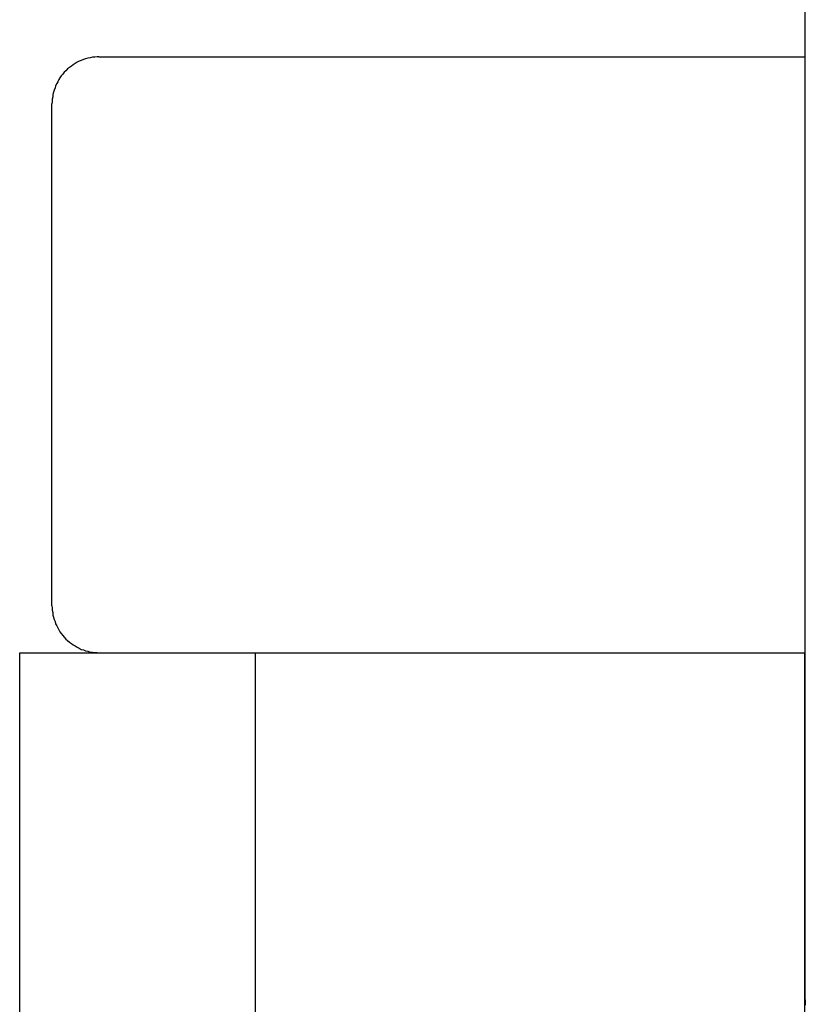
# Model space of a CAD drawing. Extents: x -82 to 82, y -22 to 22.
# Drawn here: x -22 to -22, y -1 to -1 of the extents above; entities that cross this region are included whole.
import ezdxf

# ---------------------------------------------------------------- set-up
doc = ezdxf.new("R2010")
doc.units = 0
doc.layers.get('0').update_dxf_attribs({"linetype": 'CONTINUOUS'})

msp = doc.modelspace()

# ---------------------------------------------------------------- linework, layer by layer
at = {"color": 0}
for points in [[(-21.6863, 2.4989), (-21.6863, -1.3911)], [(-21.6863, 2.4989), (-21.6863, -1.3911)], [(-21.6863, 2.4989), (-21.6863, -1.3911)], [(-21.6863, 2.4989), (-21.6863, -1.3911)], [(-21.6863, 2.4989), (-21.6863, -1.3911)], [(-21.6863, 2.4989), (-21.6863, -1.3911)], [(-21.6863, 2.4989), (-21.6863, -1.3911)], [(-21.6863, 2.4989), (-21.6863, -1.3911)], [(-21.6863, 2.4989), (-21.6863, -1.3911)], [(-21.6863, 2.4989), (-21.6863, -1.3911)], [(-21.6863, 2.4989), (-21.6863, -1.3911)], [(-21.6863, 2.4989), (-21.6863, -1.3911)], [(-21.6863, 2.4989), (-21.6863, -1.3911)], [(-21.6863, 2.4989), (-21.6863, -1.3911)], [(-21.6863, 2.4989), (-21.6863, -1.3911)], [(-21.6863, 2.4989), (-21.6863, -1.3911)], [(-21.6863, 2.4989), (-21.6863, -1.3911)], [(-21.6863, 2.4989), (-21.6863, -1.3911)], [(-21.6863, 2.4989), (-21.6863, -1.3911)], [(-21.6863, 2.4989), (-21.6863, -1.3911)], [(-21.6863, 2.4989), (-21.6863, -1.3911)], [(-22.136, -0.7911), (-22.136, -0.7911), (-22.1372, -0.7911), (-22.1387, -0.7912), (-22.1402, -0.7913), (-22.1417, -0.7916), (-22.143, -0.7919), (-22.1445, -0.7923), (-22.1459, -0.7928), (-22.1474, -0.7934), (-22.1486, -0.7939), (-22.1499, -0.7945), (-22.1511, -0.7952), (-22.1525, -0.7961), (-22.1536, -0.7969), (-22.1548, -0.7978), (-22.156, -0.7987), (-22.1572, -0.7999), (-22.1572, -0.7999), (-22.1581, -0.8008), (-22.1591, -0.802), (-22.16, -0.8032), (-22.1609, -0.8044), (-22.1615, -0.8056), (-22.1623, -0.8069), (-22.1629, -0.8081), (-22.1637, -0.8096), (-22.164, -0.8108), (-22.1646, -0.8123), (-22.1649, -0.8136), (-22.1654, -0.8151), (-22.1655, -0.8166), (-22.1658, -0.8181), (-22.1658, -0.8196), (-22.166, -0.8211)], [(-22.136, -0.7911), (-22.136, -0.7911)], [(-22.136, -0.7911), (-21.6863, -0.7911)], [(-22.136, -0.7911), (-21.6863, -0.7911)], [(-22.136, -0.7911), (-21.6863, -0.7911)], [(-22.136, -0.7911), (-21.6863, -0.7911)], [(-22.136, -0.7911), (-21.6863, -0.7911)], [(-22.136, -0.7911), (-21.6863, -0.7911)], [(-22.136, -0.7911), (-21.6863, -0.7911)], [(-22.136, -0.7911), (-21.6863, -0.7911)], [(-22.136, -0.7911), (-21.6863, -0.7911)], [(-22.136, -0.7911), (-21.6863, -0.7911)], [(-22.136, -0.7911), (-21.6863, -0.7911)], [(-22.136, -0.7911), (-21.6863, -0.7911)], [(-22.136, -0.7911), (-21.6863, -0.7911)], [(-22.136, -0.7911), (-21.6863, -0.7911)], [(-22.136, -0.7911), (-21.6863, -0.7911)], [(-22.136, -0.7911), (-21.6863, -0.7911)], [(-22.136, -0.7911), (-21.6863, -0.7911)], [(-22.136, -0.7911), (-21.6863, -0.7911)], [(-22.136, -0.7911), (-21.6863, -0.7911)], [(-22.136, -0.7911), (-21.6863, -0.7911)], [(-22.136, -0.7911), (-21.6863, -0.7911)], [(-21.6863, -0.7911), (-21.6863, -0.7911)], [(-22.166, -0.8211), (-22.166, -0.8211)], [(-22.166, -1.1411), (-22.166, -0.8211)], [(-22.166, -1.1411), (-22.166, -0.8211)], [(-22.166, -1.1411), (-22.166, -0.8211)], [(-22.166, -1.1411), (-22.166, -0.8211)], [(-22.166, -1.1411), (-22.166, -0.8211)], [(-22.166, -1.1411), (-22.166, -0.8211)], [(-22.166, -1.1411), (-22.166, -0.8211)], [(-22.166, -1.1411), (-22.166, -0.8211)], [(-22.166, -1.1411), (-22.166, -0.8211)], [(-22.166, -1.1411), (-22.166, -0.8211)], [(-22.166, -1.1411), (-22.166, -0.8211)], [(-22.166, -1.1411), (-22.166, -0.8211)], [(-22.166, -1.1411), (-22.166, -0.8211)], [(-22.166, -1.1411), (-22.166, -0.8211)], [(-22.166, -1.1411), (-22.166, -0.8211)], [(-22.166, -1.1411), (-22.166, -0.8211)], [(-22.166, -1.1411), (-22.166, -0.8211)], [(-22.166, -1.1411), (-22.166, -0.8211)], [(-22.166, -1.1411), (-22.166, -0.8211)], [(-22.166, -1.1411), (-22.166, -0.8211)], [(-22.166, -1.1411), (-22.166, -0.8211)], [(-22.166, -1.1411), (-22.166, -1.1411)], [(-22.166, -1.1411), (-22.166, -1.1411), (-22.1658, -1.1424), (-22.1658, -1.1439), (-22.1655, -1.1454), (-22.1654, -1.1469), (-22.1649, -1.1482), (-22.1646, -1.1497), (-22.164, -1.1511), (-22.1637, -1.1526), (-22.1629, -1.1538), (-22.1623, -1.1551), (-22.1615, -1.1563), (-22.1609, -1.1577), (-22.16, -1.1588), (-22.1591, -1.16), (-22.1581, -1.1611), (-22.1572, -1.1623), (-22.1572, -1.1623), (-22.156, -1.1632), (-22.1548, -1.1642), (-22.1536, -1.1651), (-22.1525, -1.166), (-22.1511, -1.1666), (-22.1499, -1.1674), (-22.1486, -1.168), (-22.1474, -1.1688), (-22.1459, -1.1691), (-22.1445, -1.1697), (-22.143, -1.17), (-22.1417, -1.1705), (-22.1402, -1.1706), (-22.1387, -1.1709), (-22.1372, -1.1709), (-22.136, -1.1711)], [(-22.1865, -1.1711), (-22.1865, -1.1711)], [(-22.1865, -1.1711), (-22.0365, -1.1711)], [(-22.1865, -1.1711), (-22.0365, -1.1711)], [(-22.1865, -1.1711), (-22.0365, -1.1711)], [(-22.1865, -1.1711), (-22.0365, -1.1711)], [(-22.1865, -1.1711), (-22.0365, -1.1711)], [(-22.1865, -1.1711), (-22.0365, -1.1711)], [(-22.1865, -1.1711), (-22.0365, -1.1711)], [(-22.1865, -1.1711), (-22.0365, -1.1711)], [(-22.1865, -1.1711), (-22.0365, -1.1711)], [(-22.1865, -1.1711), (-22.0365, -1.1711)], [(-22.1865, -1.1711), (-22.0365, -1.1711)], [(-22.1865, -1.1711), (-22.0365, -1.1711)], [(-22.1865, -1.1711), (-22.0365, -1.1711)], [(-22.1865, -1.1711), (-22.0365, -1.1711)], [(-22.1865, -1.1711), (-22.0365, -1.1711)], [(-22.1865, -1.1711), (-22.0365, -1.1711)], [(-22.1865, -1.1711), (-22.0365, -1.1711)], [(-22.1865, -1.1711), (-22.0365, -1.1711)], [(-22.1865, -1.1711), (-22.0365, -1.1711)], [(-22.1865, -1.1711), (-22.0365, -1.1711)], [(-22.1865, -1.1711), (-22.0365, -1.1711)], [(-22.1865, -1.1711), (-22.1865, -1.1711)], [(-22.1865, -2.1711), (-22.1865, -1.1711)], [(-22.1865, -2.1711), (-22.1865, -1.1711)], [(-22.1865, -2.1711), (-22.1865, -1.1711)], [(-22.1865, -2.1711), (-22.1865, -1.1711)], [(-22.1865, -2.1711), (-22.1865, -1.1711)], [(-22.1865, -2.1711), (-22.1865, -1.1711)], [(-22.1865, -2.1711), (-22.1865, -1.1711)], [(-22.1865, -2.1711), (-22.1865, -1.1711)], [(-22.1865, -2.1711), (-22.1865, -1.1711)], [(-22.1865, -2.1711), (-22.1865, -1.1711)], [(-22.1865, -2.1711), (-22.1865, -1.1711)], [(-22.1865, -2.1711), (-22.1865, -1.1711)], [(-22.1865, -2.1711), (-22.1865, -1.1711)], [(-22.1865, -2.1711), (-22.1865, -1.1711)], [(-22.1865, -2.1711), (-22.1865, -1.1711)], [(-22.1865, -2.1711), (-22.1865, -1.1711)], [(-22.1865, -2.1711), (-22.1865, -1.1711)], [(-22.1865, -2.1711), (-22.1865, -1.1711)], [(-22.1865, -2.1711), (-22.1865, -1.1711)], [(-22.1865, -2.1711), (-22.1865, -1.1711)], [(-22.1865, -2.1711), (-22.1865, -1.1711)], [(-22.0365, -1.1711), (-22.0365, -1.1711)], [(-22.0365, -1.1711), (-22.0365, -1.1711)], [(-22.0365, -1.1711), (-21.6865, -1.1711)], [(-22.0365, -1.1711), (-21.6865, -1.1711)], [(-22.0365, -1.1711), (-21.6865, -1.1711)], [(-22.0365, -1.1711), (-21.6865, -1.1711)], [(-22.0365, -1.1711), (-21.6865, -1.1711)], [(-22.0365, -1.1711), (-21.6865, -1.1711)], [(-22.0365, -1.1711), (-21.6865, -1.1711)], [(-22.0365, -1.1711), (-21.6865, -1.1711)], [(-22.0365, -1.1711), (-21.6865, -1.1711)], [(-22.0365, -1.1711), (-21.6865, -1.1711)], [(-22.0365, -1.1711), (-21.6865, -1.1711)], [(-22.0365, -1.1711), (-21.6865, -1.1711)], [(-22.0365, -1.1711), (-21.6865, -1.1711)], [(-22.0365, -1.1711), (-21.6865, -1.1711)], [(-22.0365, -1.1711), (-21.6865, -1.1711)], [(-22.0365, -1.1711), (-21.6865, -1.1711)], [(-22.0365, -1.1711), (-21.6865, -1.1711)], [(-22.0365, -1.1711), (-21.6865, -1.1711)], [(-22.0365, -1.1711), (-21.6865, -1.1711)], [(-22.0365, -1.1711), (-21.6865, -1.1711)], [(-22.0365, -1.1711), (-21.6865, -1.1711)], [(-22.0365, -1.1711), (-22.0365, -1.1711)], [(-22.0365, -1.1711), (-22.0365, -2.1711)], [(-22.0365, -1.1711), (-22.0365, -2.1711)], [(-22.0365, -1.1711), (-22.0365, -2.1711)], [(-22.0365, -1.1711), (-22.0365, -2.1711)], [(-22.0365, -1.1711), (-22.0365, -2.1711)], [(-22.0365, -1.1711), (-22.0365, -2.1711)], [(-22.0365, -1.1711), (-22.0365, -2.1711)], [(-22.0365, -1.1711), (-22.0365, -2.1711)], [(-22.0365, -1.1711), (-22.0365, -2.1711)], [(-22.0365, -1.1711), (-22.0365, -2.1711)], [(-22.0365, -1.1711), (-22.0365, -2.1711)], [(-22.0365, -1.1711), (-22.0365, -2.1711)], [(-22.0365, -1.1711), (-22.0365, -2.1711)], [(-22.0365, -1.1711), (-22.0365, -2.1711)], [(-22.0365, -1.1711), (-22.0365, -2.1711)], [(-22.0365, -1.1711), (-22.0365, -2.1711)], [(-22.0365, -1.1711), (-22.0365, -2.1711)], [(-22.0365, -1.1711), (-22.0365, -2.1711)], [(-22.0365, -1.1711), (-22.0365, -2.1711)], [(-22.0365, -1.1711), (-22.0365, -2.1711)], [(-22.0365, -1.1711), (-22.0365, -2.1711)], [(-21.6865, -1.1711), (-21.6865, -1.1711)], [(-21.6865, -1.1711), (-21.6863, -1.1711)], [(-21.6865, -1.1711), (-21.6863, -1.1711)], [(-21.6865, -1.1711), (-21.6863, -1.1711)], [(-21.6865, -1.1711), (-21.6863, -1.1711)], [(-21.6865, -1.1711), (-21.6863, -1.1711)], [(-21.6865, -1.1711), (-21.6863, -1.1711)], [(-21.6865, -1.1711), (-21.6863, -1.1711)], [(-21.6865, -1.1711), (-21.6863, -1.1711)], [(-21.6865, -1.1711), (-21.6863, -1.1711)], [(-21.6865, -1.1711), (-21.6863, -1.1711)], [(-21.6865, -1.1711), (-21.6863, -1.1711)], [(-21.6865, -1.1711), (-21.6863, -1.1711)], [(-21.6865, -1.1711), (-21.6863, -1.1711)], [(-21.6865, -1.1711), (-21.6863, -1.1711)], [(-21.6865, -1.1711), (-21.6863, -1.1711)], [(-21.6865, -1.1711), (-21.6863, -1.1711)], [(-21.6865, -1.1711), (-21.6863, -1.1711)], [(-21.6865, -1.1711), (-21.6863, -1.1711)], [(-21.6865, -1.1711), (-21.6863, -1.1711)], [(-21.6865, -1.1711), (-21.6863, -1.1711)], [(-21.6865, -1.1711), (-21.6863, -1.1711)], [(-21.6865, -1.1711), (-21.6865, -1.1711)], [(-21.6865, -1.1711), (-21.6865, -1.1711)], [(-21.6865, -1.1711), (-21.6865, -2.1711)], [(-21.6865, -1.1711), (-21.6865, -2.1711)], [(-21.6865, -1.1711), (-21.6865, -2.1711)], [(-21.6865, -1.1711), (-21.6865, -2.1711)], [(-21.6865, -1.1711), (-21.6865, -2.1711)], [(-21.6865, -1.1711), (-21.6865, -2.1711)], [(-21.6865, -1.1711), (-21.6865, -2.1711)], [(-21.6865, -1.1711), (-21.6865, -2.1711)], [(-21.6865, -1.1711), (-21.6865, -2.1711)], [(-21.6865, -1.1711), (-21.6865, -2.1711)], [(-21.6865, -1.1711), (-21.6865, -2.1711)], [(-21.6865, -1.1711), (-21.6865, -2.1711)], [(-21.6865, -1.1711), (-21.6865, -2.1711)], [(-21.6865, -1.1711), (-21.6865, -2.1711)], [(-21.6865, -1.1711), (-21.6865, -2.1711)], [(-21.6865, -1.1711), (-21.6865, -2.1711)], [(-21.6865, -1.1711), (-21.6865, -2.1711)], [(-21.6865, -1.1711), (-21.6865, -2.1711)], [(-21.6865, -1.1711), (-21.6865, -2.1711)], [(-21.6865, -1.1711), (-21.6865, -2.1711)], [(-21.6865, -1.1711), (-21.6865, -2.1711)], [(-21.6863, -1.1711), (-21.6863, -1.1711)], [(-21.6863, -1.3911), (-21.6863, -1.3911), (-21.6863, -1.3911), (-21.6863, -1.3911), (-21.6863, -1.3911), (-21.6863, -1.3911), (-21.6863, -1.3911), (-21.6863, -1.3911), (-21.6863, -1.3911), (-21.6863, -1.3913), (-21.6863, -1.3913), (-21.6863, -1.3913), (-21.6863, -1.3913), (-21.6863, -1.3916), (-21.6863, -1.3916), (-21.6863, -1.3918), (-21.6863, -1.3918), (-21.6863, -1.3921), (-21.6863, -1.3921), (-21.686, -1.3922), (-21.686, -1.3925), (-21.686, -1.3928), (-21.686, -1.3931), (-21.686, -1.3934), (-21.686, -1.3939), (-21.686, -1.3942), (-21.686, -1.3948), (-21.686, -1.3951), (-21.686, -1.3957)], [(-21.6863, -1.3911), (-21.6863, -1.3911)]]:
    msp.add_lwpolyline(points, dxfattribs=at)

doc.saveas('drawing.dxf')
